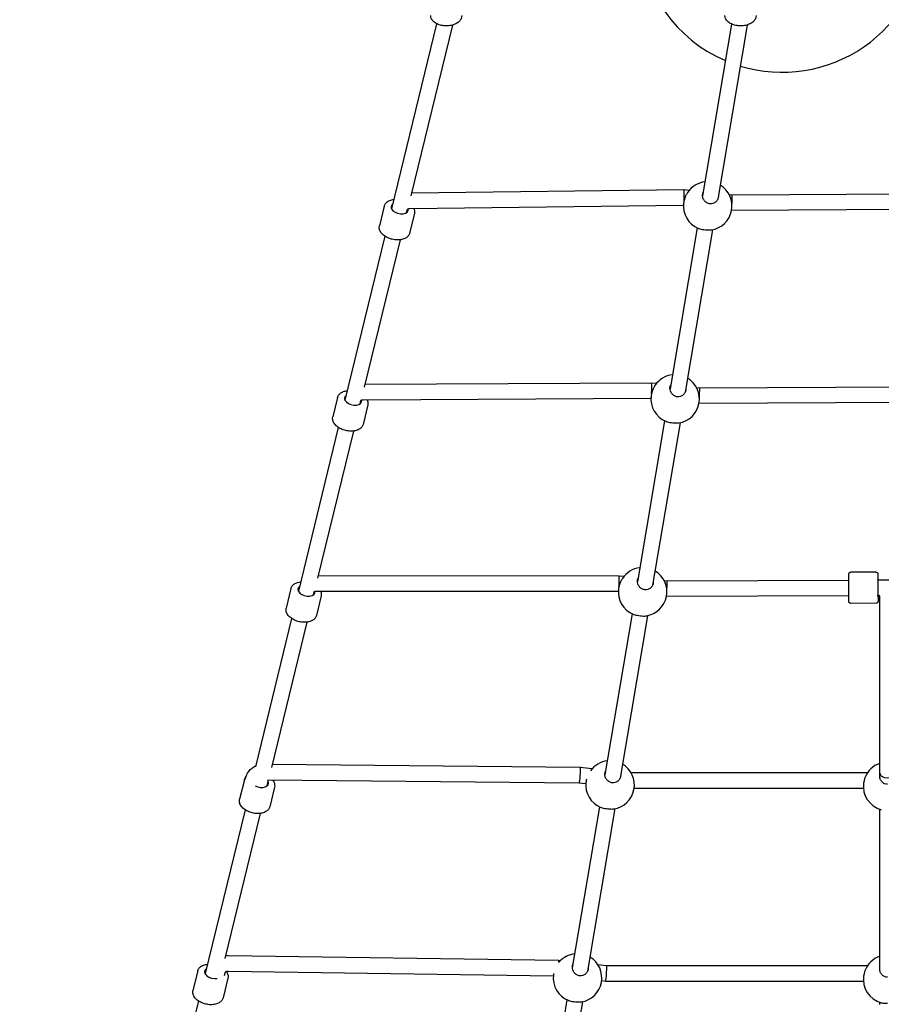
# Model space of a CAD drawing. Units: millimetres. Extents: x 7474 to 23897, y 2941 to 12019.
# Drawn here: x 16355 to 17243, y 7257 to 8271 of the extents above; entities that cross this region are included whole.
import ezdxf

# ---------------------------------------------------------------- set-up
doc = ezdxf.new("R2010")
doc.units = ezdxf.units.MM
doc.header["$LTSCALE"] = 100
doc.layers.add('Dimension (ISO)', color=161, linetype='Continuous', lineweight=18)
doc.layers.add('Visible (ISO)', color=7, linetype='Continuous', lineweight=30)
doc.styles.add('Label Text (ISO)', font='tahoma.ttf')
doc.dimstyles.new('Default (ISO)', dxfattribs={"dimscale": 100, "dimtxt": 3.5, "dimasz": 2.5, "dimexe": 1, "dimexo": 0.5, "dimgap": 0.762, "dimtad": 1, "dimtoh": 1, "dimrnd": 1e-08, "dimtxsty": 'Label Text (ISO)', "dimcen": 0.09, "dimdle": 10, "dimclrd": 256, "dimclre": 256, "dimclrt": 256, "dimadec": 0, "dimazin": 2, "dimtfac": 0.714286, "dimtdec": 3, "dimtmove": 0, "dimatfit": 3, "dimfxl": 0, "dimtolj": 1, "dimtzin": 0, "dimlwd": -1, "dimlwe": -1, "dimarcsym": 0})

# ---------------------------------------------------------------- blocks, each defined once
blk = doc.blocks.new('*D8')
at = {"layer": 'Defpoints', "color": 0}
for p in [(7473.8, 9390.9), (22458.1, 9127.4), (7473.8, 4187.4)]:
    blk.add_point(p, dxfattribs=at)
at = {"layer": 'Dimension (ISO)'}
for p, q in [((7473.8, 9340.9), (7473.8, 4087.4)), ((22458.1, 9077.4), (22458.1, 4087.4)), ((22208.1, 4187.4), (7723.8, 4187.4))]:
    blk.add_line(p, q, dxfattribs=at)
for points in [[(7723.8, 4229), (7723.8, 4145.7), (7473.8, 4187.4)], [(22208.1, 4229), (22208.1, 4145.7), (22458.1, 4187.4)]]:
    blk.add_solid(points, dxfattribs=at)
at = {"layer": 'Dimension (ISO)', "insert": (14966, 4577.3), "char_height": 300, "attachment_point": 2, "style": 'Label Text (ISO)'}
blk.add_mtext('\\A1;14984', dxfattribs=at)

msp = doc.modelspace()

# ---------------------------------------------------------------- linework, layer by layer
at = {"layer": 'Visible (ISO)'}
for p, q in [((16784.7, 8266.9), (16738.3, 8076.2)), ((16800.9, 8265.5), (16758, 8089.6)), ((17088.3, 8266.6), (17058.5, 8089.5)), ((17104.4, 8265.6), (17074.2, 8086.2)), ((16758.7, 8092.6), (17039.4, 8096)), ((17039.4, 8096), (17044.8, 8095.4)), ((17085.8, 8091.1), (17089, 8090.8)), ((17089, 8090.8), (17408.9, 8092.5)), ((16730.7, 8078.9), (16725.8, 8058.8)), ((16738.3, 8076.2), (16739.1, 8079.7)), ((16754.6, 8075.7), (16753.8, 8072.4)), ((16753.8, 8072.4), (16754.6, 8075.7)), ((16757.2, 8076.6), (17038.7, 8080)), ((17038.7, 8080), (17038.8, 8079.9)), ((17088.4, 8074.8), (17409.5, 8076.5)), ((16761.8, 8071.4), (16756.9, 8051.2)), ((17053, 8056.7), (17025, 7890.7)), ((17068.8, 8054.7), (17040.6, 7887.4)), ((16731.4, 8048.1), (16690.3, 7879.2)), ((16747, 8044.3), (16710, 7892.6)), ((16710.7, 7895.5), (17005.9, 7897.1)), ((17005.9, 7897.1), (17011.3, 7896.6)), ((17052.3, 7892.3), (17055.5, 7891.9)), ((17055.5, 7891.9), (17442.4, 7893.7)), ((16682.7, 7882), (16677.8, 7861.8)), ((16690.3, 7879.2), (16691.1, 7882.7)), ((16706.6, 7878.7), (16705.8, 7875.4)), ((16705.8, 7875.4), (16706.6, 7878.7)), ((16713.8, 7874.4), (16708.9, 7854.2)), ((16709.2, 7879.5), (17005.1, 7881.1)), ((17005.1, 7881.1), (17005.3, 7881.1)), ((17054.9, 7875.9), (17443.1, 7877.7)), ((16683.4, 7851.1), (16642.3, 7682.3)), ((17019.4, 7857.9), (16991.5, 7691.8)), ((17035.3, 7855.9), (17007.1, 7688.6)), ((16699, 7847.3), (16662, 7695.6)), ((17237.1, 7701.9), (17211.1, 7701.8)), ((16662.7, 7698.5), (16972.4, 7698.3)), ((16972.5, 7698.3), (16977.8, 7697.8)), ((17018.8, 7693.4), (17022, 7693.1)), ((17022, 7693.1), (17209.1, 7693.8)), ((17239.1, 7693.9), (17475.9, 7694.9)), ((16634.7, 7685), (16629.8, 7664.9)), ((16642.3, 7682.3), (16643.1, 7685.7)), ((16658.6, 7681.7), (16657.8, 7678.5)), ((16657.8, 7678.5), (16658.6, 7681.7)), ((16661.2, 7682.5), (16971.6, 7682.3)), ((16971.6, 7682.3), (16971.8, 7682.3)), ((16665.8, 7677.4), (16660.9, 7657.3)), ((17021.4, 7677.1), (17209.1, 7677.8)), ((17237.2, 7669.9), (17211.2, 7669.8)), ((17241.1, 7494.7), (17241.1, 7677.3)), ((16985.9, 7659.1), (16958, 7493)), ((16635.4, 7654.1), (16598.1, 7501.2)), ((16651, 7650.4), (16614.5, 7500.7)), ((17001.8, 7657.1), (16973.6, 7489.7)), ((16615.3, 7504), (16932.5, 7500.9)), ((16932.5, 7500.9), (16944.8, 7499.6)), ((16586.7, 7488), (16581.8, 7467.9)), ((16588, 7488.6), (16588.6, 7491.3)), ((16611.4, 7488), (16609.8, 7481.5)), ((16610.7, 7488), (16931.6, 7484.9)), ((16984.8, 7495.5), (17228.6, 7495.5)), ((17241.1, 7489.8), (17241.1, 7494.7)), ((16617.8, 7480.5), (16612.9, 7460.3)), ((16931.6, 7484.9), (16938.3, 7484.2)), ((16988.1, 7479.5), (17224.2, 7479.5)), ((16587.4, 7457.2), (16546.3, 7288.3)), ((16952.4, 7460.2), (16924.4, 7294.2)), ((16968.3, 7458.3), (16940.1, 7290.9)), ((17241.1, 7455.5), (17241.1, 7457.6)), ((17241.1, 7295.9), (17241.1, 7455.5)), ((16603, 7453.4), (16566.5, 7304)), ((16570.2, 7307), (16910.2, 7302.1)), ((16910.2, 7302.1), (16912.4, 7301.9)), ((16950.6, 7297.7), (16959.7, 7296.7)), ((16959.7, 7296.7), (17228.6, 7296.7)), ((17241.1, 7291.1), (17241.1, 7295.9)), ((16538.7, 7291.1), (16533.8, 7270.9)), ((16569.8, 7283.5), (16564.9, 7263.3)), ((16566.4, 7286.3), (16567.3, 7290.1)), ((16569.9, 7291), (16904.9, 7286.2)), ((16954.6, 7281.2), (16958.8, 7280.7)), ((16958.8, 7280.7), (17224.2, 7280.7)), ((16539.4, 7260.2), (16498.3, 7091.4)), ((16918.9, 7261.4), (16890.9, 7095.4)), ((16934.8, 7259.4), (16906.6, 7092.1)), ((17241.1, 7256.7), (17241.1, 7258.8))]:
    msp.add_line(p, q, dxfattribs=at)
for centre, radius, start, end in [((17140.5, 8364.9), 148, 183.8739, 246.7262), ((17140.5, 8364.9), 148, 253.0295, 356.1261), ((17063.8, 8079.2), 25, 96.6469, 146.299), ((17063.8, 8079.2), 25, 278.9917, 59.2851), ((17063.8, 8079.2), 25, 173.2335, 247.3848), ((17030.3, 7880.4), 25, 96.6469, 146.299), ((17030.3, 7880.4), 25, 278.9917, 59.2851), ((17030.3, 7880.4), 25, 173.2335, 247.3848), ((16996.8, 7681.6), 25, 96.6469, 146.299), ((16996.8, 7681.6), 25, 278.9917, 59.2851), ((16996.8, 7681.6), 25, 173.2335, 247.3848), ((16963.3, 7482.7), 25, 96.6469, 143.9912), ((16963.3, 7482.7), 25, 278.9917, 59.2851), ((17249.1, 7481.3), 25, 108.6629, 159.3635), ((16963.3, 7482.7), 25, 173.2335, 247.3848), ((17249.1, 7481.3), 25, 171.6633, 254.7813), ((16929.8, 7283.9), 25, 96.6469, 138.7346), ((16929.8, 7283.9), 25, 278.9917, 59.2851), ((17249.1, 7282.5), 25, 108.6629, 159.3951), ((16929.8, 7283.9), 25, 173.2335, 247.3848), ((17249.1, 7282.5), 25, 171.651, 254.7623)]:
    msp.add_arc(centre, radius, start, end, dxfattribs=at)
for centre, major_axis, ratio, start_param, end_param in [((17039, 8088), (0.37, 8), 0.07925, 4.683311, 6.287818), ((17039, 8088), (0.37, 8), 0.07925, 4.282241, 4.683311), ((17088.6, 8082.8), (0.4, 8), 0.038416, 4.431055, 6.281067), ((16746.6, 8076.7), (8.74, -2.13), 0.60246, 2.66571, 6.574987), ((17039, 8088), (0.37, 8), 0.07925, 3.146225, 3.396608), ((17005.5, 7889.1), (0.4, 8), 0.079769, 4.691026, 6.287581), ((17055.1, 7883.9), (0.4, 8), 0.038783, 4.429041, 6.281065), ((16698.6, 7879.7), (8.74, -2.13), 0.60246, 2.66571, 6.567955), ((17005.5, 7889.1), (0.4, 8), 0.079769, 3.145989, 3.435837), ((17005.5, 7889.1), (0.4, 8), 0.079769, 4.276045, 4.691026), ((16972, 7690.3), (0.42, 8), 0.08024, 4.698877, 6.287363), ((16972, 7690.3), (0.42, 8), 0.08024, 4.270048, 4.698877), ((17021.6, 7685.1), (0.4, 8), 0.039041, 4.427627, 6.281064), ((17239.1, 7685.9), (0.03, -9), 0.002995, 2.66571, 6.758951), ((16650.6, 7682.8), (8.74, -2.13), 0.60246, 2.66571, 6.561455), ((16972, 7690.3), (0.42, 8), 0.08024, 3.14577, 3.470993), ((16932, 7492.9), (0.47, 8), 0.083263, 4.707017, 6.28729), ((16602.6, 7485.8), (8.74, -2.13), 0.60246, 4.308525, 6.759068), ((16932, 7492.9), (0.47, 8), 0.083263, 3.145697, 4.707017), ((17249.1, 7494.7), (-8, 0), 0.582698, 0.000005, 3.141593), ((17249.1, 7494.7), (8, 0), 0.582698, 3.141593, 3.141598), ((16554.6, 7288.8), (-8.74, 2.13), 0.60246, 5.807303, 8.475686), ((16909.7, 7294.1), (0.49, 7.99), 0.083359, 5.523243, 6.287082), ((16959.3, 7288.7), (0.43, 8), 0.041688, 4.05413, 6.280938), ((16959.3, 7288.7), (-0.43, -8), 0.041688, 6.280938, 7.195723)]:
    msp.add_ellipse(centre, major_axis=major_axis, ratio=ratio, start_param=start_param, end_param=end_param, dxfattribs=at)
for points, knots in [([(16810.6, 8275.3), (16810.6, 8274.2), (16810.4, 8273.1), (16809.5, 8271.1), (16808.8, 8270.1), (16806.9, 8268.3), (16805.8, 8267.5), (16803, 8266.1), (16801.5, 8265.6), (16798.2, 8264.9), (16796.5, 8264.7), (16793.1, 8264.7), (16791.4, 8264.8), (16788.1, 8265.5), (16786.6, 8266), (16783.7, 8267.4), (16782.5, 8268.2), (16780.5, 8270.1), (16779.7, 8271.2), (16778.8, 8273.3), (16778.6, 8274.3), (16778.6, 8275.3)], [3.141347, 3.141347, 3.141347, 3.141347, 3.409857, 3.409857, 3.698883, 3.698883, 4.023937, 4.023937, 4.362821, 4.362821, 4.700773, 4.700773, 5.037421, 5.037421, 5.375219, 5.375219, 5.714269, 5.714269, 6.040306, 6.040306, 6.28294, 6.28294, 6.28294, 6.28294]), ([(17113.6, 8275.3), (17113.6, 8274.2), (17113.4, 8273.1), (17112.5, 8271.1), (17111.8, 8270.1), (17109.9, 8268.3), (17108.8, 8267.5), (17106, 8266.1), (17104.5, 8265.6), (17101.2, 8264.9), (17099.5, 8264.7), (17096.1, 8264.7), (17094.4, 8264.8), (17091.1, 8265.5), (17089.6, 8266), (17086.7, 8267.4), (17085.5, 8268.2), (17083.5, 8270.1), (17082.7, 8271.2), (17081.8, 8273.3), (17081.6, 8274.3), (17081.6, 8275.3)], [3.141347, 3.141347, 3.141347, 3.141347, 3.409857, 3.409857, 3.698883, 3.698883, 4.023937, 4.023937, 4.362821, 4.362821, 4.700773, 4.700773, 5.037421, 5.037421, 5.375219, 5.375219, 5.714269, 5.714269, 6.040306, 6.040306, 6.28294, 6.28294, 6.28294, 6.28294]), ([(16730.7, 8078.9), (16731, 8080), (16731.4, 8080.9), (16732.8, 8082.6), (16733.7, 8083.4), (16735.9, 8084.7), (16737.2, 8085.2), (16739.3, 8085.7), (16740, 8085.8), (16740.6, 8085.9)], [6.130074, 6.130074, 6.130074, 6.130074, 6.396074, 6.396074, 6.683766, 6.683766, 7.009514, 7.009514, 7.151667, 7.151667, 7.151667, 7.151667]), ([(17043, 8093.1), (17042.8, 8092.7), (17042.5, 8092.2), (17041.7, 8090.8), (17041.2, 8089.8), (17040.4, 8087.8), (17040.1, 8086.7), (17039.5, 8084.7), (17039.2, 8083.7), (17039.1, 8082.6), (17039, 8082.4), (17039, 8082.2)], [1.481536, 1.481536, 1.481536, 1.481536, 1.662517, 1.662517, 2.003738, 2.003738, 2.312725, 2.312725, 2.621712, 2.621712, 2.717292, 2.717292, 2.717292, 2.717292]), ([(17074.8, 8089), (17074.8, 8087.9), (17074.5, 8086.8), (17073.5, 8084.8), (17072.7, 8083.9), (17071.2, 8082.6), (17070.2, 8082.1), (17068.2, 8081.4), (17067.1, 8081.3), (17065.1, 8081.5), (17064, 8081.8), (17062.1, 8082.9), (17061.3, 8083.6), (17059.9, 8085.3), (17059.3, 8086.3), (17058.5, 8088.5), (17058.4, 8089.6), (17058.5, 8091.6), (17058.7, 8092.5), (17059.1, 8093.4)], [0, 0, 0, 0, 0.350324, 0.350324, 0.700647, 0.700647, 1.010972, 1.010972, 1.321297, 1.321297, 1.631622, 1.631622, 1.941946, 1.941946, 2.29227, 2.29227, 2.642593, 2.642593, 2.944843, 2.944843, 2.944843, 2.944843]), ([(16754.6, 8075.6), (16754.6, 8075.6), (16754.6, 8075.7), (16754.8, 8075.8), (16754.9, 8075.9), (16755.1, 8076.1), (16755.3, 8076.2), (16755.7, 8076.3), (16755.9, 8076.4), (16756.3, 8076.5), (16756.5, 8076.5), (16756.9, 8076.6), (16757, 8076.6), (16757.2, 8076.6)], [2.076721, 2.076721, 2.076721, 2.076721, 2.317791, 2.317791, 2.518958, 2.518958, 2.700213, 2.700213, 2.875452, 2.875452, 3.049555, 3.049555, 3.17969, 3.17969, 3.17969, 3.17969]), ([(16761.2, 8076.6), (16761.5, 8075.8), (16761.8, 8075), (16762.1, 8073.3), (16762, 8072.3), (16761.8, 8071.4)], [8.8187796, 8.8187796, 8.8187796, 8.8187796, 9.0291618, 9.0291618, 9.271667, 9.271667, 9.271667, 9.271667]), ([(16756.9, 8051.2), (16756.6, 8050.2), (16756.2, 8049.2), (16754.8, 8047.5), (16753.9, 8046.8), (16751.7, 8045.4), (16750.4, 8044.9), (16747.4, 8044.3), (16745.8, 8044.1), (16742.4, 8044.2), (16740.7, 8044.4), (16737.4, 8045.2), (16735.8, 8045.8), (16732.8, 8047.2), (16731.4, 8048), (16728.9, 8050), (16727.9, 8051.1), (16726.4, 8053.4), (16725.9, 8054.7), (16725.5, 8056.9), (16725.6, 8057.9), (16725.8, 8058.8)], [2.988482, 2.988482, 2.988482, 2.988482, 3.254482, 3.254482, 3.542173, 3.542173, 3.867922, 3.867922, 4.207584, 4.207584, 4.545803, 4.545803, 4.882548, 4.882548, 5.22056, 5.22056, 5.560358, 5.560358, 5.887569, 5.887569, 6.130074, 6.130074, 6.130074, 6.130074]), ([(17054.2, 8056.1), (17054.7, 8056), (17055.2, 8055.8), (17056.5, 8055.4), (17057.4, 8055.2), (17059.5, 8054.9), (17060.5, 8054.8), (17062.6, 8054.5), (17063.7, 8054.5), (17065.6, 8054.4), (17066.4, 8054.4), (17067.3, 8054.5), (17067.5, 8054.5), (17067.7, 8054.5)], [3.059437, 3.059437, 3.059437, 3.059437, 3.301477, 3.301477, 3.611802, 3.611802, 3.922127, 3.922127, 4.232451, 4.232451, 4.542776, 4.542776, 4.659964, 4.659964, 4.659964, 4.659964]), ([(17009.5, 7894.3), (17009.2, 7893.9), (17009, 7893.4), (17008.2, 7892), (17007.7, 7890.9), (17006.9, 7888.9), (17006.5, 7887.9), (17006, 7885.8), (17005.7, 7884.9), (17005.6, 7883.8), (17005.5, 7883.6), (17005.5, 7883.3)], [1.481536, 1.481536, 1.481536, 1.481536, 1.662517, 1.662517, 2.003738, 2.003738, 2.312725, 2.312725, 2.621712, 2.621712, 2.717292, 2.717292, 2.717292, 2.717292]), ([(17041.3, 7890.1), (17041.3, 7889.1), (17041, 7888), (17040, 7886), (17039.2, 7885.1), (17037.6, 7883.8), (17036.7, 7883.2), (17034.7, 7882.6), (17033.6, 7882.5), (17031.5, 7882.7), (17030.5, 7883), (17028.6, 7884.1), (17027.7, 7884.8), (17026.4, 7886.4), (17025.8, 7887.5), (17025, 7889.7), (17024.9, 7890.8), (17025, 7892.7), (17025.2, 7893.7), (17025.6, 7894.5)], [0, 0, 0, 0, 0.350324, 0.350324, 0.700647, 0.700647, 1.010972, 1.010972, 1.321297, 1.321297, 1.631622, 1.631622, 1.941946, 1.941946, 2.29227, 2.29227, 2.642593, 2.642593, 2.944843, 2.944843, 2.944843, 2.944843]), ([(16682.7, 7882), (16682.9, 7883), (16683.4, 7883.9), (16684.8, 7885.7), (16685.7, 7886.4), (16687.9, 7887.7), (16689.2, 7888.2), (16691.3, 7888.7), (16692, 7888.8), (16692.6, 7888.9)], [6.130074, 6.130074, 6.130074, 6.130074, 6.396074, 6.396074, 6.683766, 6.683766, 7.009514, 7.009514, 7.151667, 7.151667, 7.151667, 7.151667]), ([(16706.5, 7878.6), (16706.5, 7878.6), (16706.6, 7878.7), (16706.7, 7878.8), (16706.9, 7878.9), (16707.1, 7879.1), (16707.3, 7879.1), (16707.6, 7879.3), (16707.8, 7879.3), (16708.2, 7879.4), (16708.5, 7879.5), (16708.8, 7879.5), (16709, 7879.5), (16709.2, 7879.5)], [2.080096, 2.080096, 2.080096, 2.080096, 2.320599, 2.320599, 2.522155, 2.522155, 2.703555, 2.703555, 2.878829, 2.878829, 3.052914, 3.052914, 3.185589, 3.185589, 3.185589, 3.185589]), ([(16713.2, 7879.6), (16713.5, 7878.8), (16713.8, 7878), (16714.1, 7876.3), (16714, 7875.3), (16713.8, 7874.4)], [8.8263362, 8.8263362, 8.8263362, 8.8263362, 9.0291618, 9.0291618, 9.271667, 9.271667, 9.271667, 9.271667]), ([(16708.9, 7854.2), (16708.6, 7853.2), (16708.2, 7852.3), (16706.8, 7850.5), (16705.9, 7849.8), (16703.7, 7848.5), (16702.4, 7848), (16699.4, 7847.3), (16697.8, 7847.2), (16694.4, 7847.2), (16692.7, 7847.4), (16689.4, 7848.2), (16687.8, 7848.8), (16684.8, 7850.2), (16683.4, 7851.1), (16680.9, 7853), (16679.9, 7854.1), (16678.4, 7856.5), (16677.9, 7857.7), (16677.5, 7859.9), (16677.6, 7860.9), (16677.8, 7861.8)], [2.988482, 2.988482, 2.988482, 2.988482, 3.254482, 3.254482, 3.542173, 3.542173, 3.867922, 3.867922, 4.207584, 4.207584, 4.545803, 4.545803, 4.882548, 4.882548, 5.22056, 5.22056, 5.560358, 5.560358, 5.887569, 5.887569, 6.130074, 6.130074, 6.130074, 6.130074]), ([(17020.7, 7857.3), (17021.1, 7857.1), (17021.7, 7857), (17023, 7856.6), (17023.9, 7856.4), (17025.9, 7856.1), (17027, 7855.9), (17029.1, 7855.7), (17030.2, 7855.6), (17032.1, 7855.6), (17032.9, 7855.6), (17033.8, 7855.6), (17034, 7855.7), (17034.2, 7855.7)], [3.059437, 3.059437, 3.059437, 3.059437, 3.301477, 3.301477, 3.611802, 3.611802, 3.922127, 3.922127, 4.232451, 4.232451, 4.542776, 4.542776, 4.659964, 4.659964, 4.659964, 4.659964]), ([(17211.2, 7669.8), (17211, 7669.8), (17210.8, 7669.9), (17210.4, 7670), (17210.2, 7670.1), (17209.8, 7670.4), (17209.7, 7670.5), (17209.5, 7670.8), (17209.4, 7670.9), (17209.3, 7671.1), (17209.3, 7671.1), (17209.3, 7671.3), (17209.2, 7671.4), (17209.2, 7671.5), (17209.2, 7671.5), (17209.2, 7671.6), (17209.2, 7671.6), (17209.2, 7671.7), (17209.2, 7671.7), (17209.2, 7671.7), (17209.2, 7671.7), (17209.2, 7671.8), (17209.2, 7671.8), (17209.2, 7672), (17209.2, 7672.1), (17209.2, 7672.8), (17209.2, 7673.7), (17209.1, 7675.8), (17209.1, 7676.9), (17209.1, 7679.4), (17209.1, 7680.8), (17209.1, 7683.7), (17209.1, 7685.2), (17209.1, 7688.2), (17209.1, 7689.7), (17209.1, 7692.4), (17209.1, 7693.7), (17209.1, 7696), (17209.1, 7697), (17209.1, 7698.6), (17209.1, 7699.1), (17209.1, 7699.6), (17209.1, 7699.7), (17209.1, 7699.9), (17209.1, 7699.9), (17209.1, 7700), (17209.1, 7700), (17209.1, 7700.1), (17209.1, 7700.1), (17209.1, 7700.2), (17209.1, 7700.2), (17209.1, 7700.3), (17209.2, 7700.4), (17209.2, 7700.5), (17209.2, 7700.6), (17209.3, 7700.8), (17209.4, 7701), (17209.7, 7701.3), (17209.8, 7701.4), (17210.2, 7701.6), (17210.4, 7701.7), (17210.7, 7701.8), (17210.9, 7701.8), (17211.1, 7701.8)], [0, 0, 0, 0, 0.064891, 0.064891, 0.128607, 0.128607, 0.192352, 0.192352, 0.223756, 0.223756, 0.254437, 0.254437, 0.278451, 0.278451, 0.290027, 0.290027, 0.304393, 0.304393, 0.320035, 0.320035, 0.347832, 0.347832, 0.421802, 0.421802, 0.644, 0.644, 1.200046, 1.200046, 1.648232, 1.648232, 2.095307, 2.095307, 2.541899, 2.541899, 2.988379, 2.988379, 3.434884, 3.434884, 3.881591, 3.881591, 4.32909, 4.32909, 4.511586, 4.511586, 4.594765, 4.594765, 4.621223, 4.621223, 4.632262, 4.632262, 4.6462, 4.6462, 4.66326, 4.66326, 4.69244, 4.69244, 4.741883, 4.741883, 4.803911, 4.803911, 4.867587, 4.867587, 4.915593, 4.915593, 4.915593, 4.915593]), ([(17237.1, 7701.9), (17237.3, 7701.9), (17237.5, 7701.9), (17237.9, 7701.8), (17238.1, 7701.7), (17238.4, 7701.4), (17238.6, 7701.3), (17238.8, 7701), (17238.8, 7700.9), (17238.9, 7700.7), (17239, 7700.6), (17239, 7700.5), (17239, 7700.4), (17239, 7700.3), (17239.1, 7700.2), (17239.1, 7700.2), (17239.1, 7700.2), (17239.1, 7700.1), (17239.1, 7700.1), (17239.1, 7700.1), (17239.1, 7700), (17239.1, 7700), (17239.1, 7699.9), (17239.1, 7699.8), (17239.1, 7699.7), (17239.1, 7699), (17239.1, 7698.1), (17239.1, 7696.1), (17239.1, 7695.1), (17239.1, 7693.9)], [0, 0, 0, 0, 0.064891, 0.064891, 0.128607, 0.128607, 0.192352, 0.192352, 0.223756, 0.223756, 0.254437, 0.254437, 0.278451, 0.278451, 0.290027, 0.290027, 0.304393, 0.304393, 0.320035, 0.320035, 0.347832, 0.347832, 0.421802, 0.421802, 0.644, 0.644, 1.200046, 1.200046, 1.609281, 1.609281, 1.609281, 1.609281]), ([(16634.7, 7685), (16634.9, 7686), (16635.4, 7687), (16636.8, 7688.7), (16637.7, 7689.5), (16639.9, 7690.8), (16641.2, 7691.3), (16643.3, 7691.7), (16644, 7691.9), (16644.6, 7691.9)], [6.130074, 6.130074, 6.130074, 6.130074, 6.396074, 6.396074, 6.683766, 6.683766, 7.009514, 7.009514, 7.151667, 7.151667, 7.151667, 7.151667]), ([(16976, 7695.4), (16975.7, 7695), (16975.5, 7694.6), (16974.7, 7693.2), (16974.2, 7692.1), (16973.4, 7690.1), (16973, 7689.1), (16972.4, 7687), (16972.2, 7686.1), (16972, 7685), (16972, 7684.8), (16972, 7684.5)], [1.481536, 1.481536, 1.481536, 1.481536, 1.662517, 1.662517, 2.003738, 2.003738, 2.312725, 2.312725, 2.621712, 2.621712, 2.717292, 2.717292, 2.717292, 2.717292]), ([(17007.8, 7691.3), (17007.7, 7690.3), (17007.5, 7689.2), (17006.4, 7687.2), (17005.7, 7686.3), (17004.1, 7684.9), (17003.2, 7684.4), (17001.2, 7683.8), (17000.1, 7683.6), (16998, 7683.9), (16997, 7684.2), (16995.1, 7685.3), (16994.2, 7686), (16992.9, 7687.6), (16992.3, 7688.7), (16991.5, 7690.9), (16991.4, 7692), (16991.5, 7693.9), (16991.7, 7694.9), (16992.1, 7695.7)], [0, 0, 0, 0, 0.350324, 0.350324, 0.700647, 0.700647, 1.010972, 1.010972, 1.321297, 1.321297, 1.631622, 1.631622, 1.941946, 1.941946, 2.29227, 2.29227, 2.642593, 2.642593, 2.944843, 2.944843, 2.944843, 2.944843]), ([(16658.5, 7681.6), (16658.5, 7681.6), (16658.6, 7681.7), (16658.7, 7681.8), (16658.8, 7681.9), (16659.1, 7682.1), (16659.3, 7682.1), (16659.6, 7682.3), (16659.8, 7682.3), (16660.2, 7682.4), (16660.4, 7682.5), (16660.8, 7682.5), (16661, 7682.5), (16661.2, 7682.5)], [2.083172, 2.083172, 2.083172, 2.083172, 2.323163, 2.323163, 2.525072, 2.525072, 2.706602, 2.706602, 2.881908, 2.881908, 3.055977, 3.055977, 3.190951, 3.190951, 3.190951, 3.190951]), ([(16665.2, 7682.5), (16665.6, 7681.8), (16665.8, 7681), (16666, 7679.3), (16666, 7678.4), (16665.8, 7677.4)], [8.833257, 8.833257, 8.833257, 8.833257, 9.0291618, 9.0291618, 9.271667, 9.271667, 9.271667, 9.271667]), ([(17239.2, 7677.9), (17239.2, 7677.6), (17239.2, 7677.2), (17239.2, 7675.8), (17239.2, 7674.8), (17239.2, 7673.2), (17239.2, 7672.6), (17239.2, 7672.1), (17239.2, 7672), (17239.2, 7671.9), (17239.2, 7671.9), (17239.2, 7671.8), (17239.2, 7671.7), (17239.2, 7671.7), (17239.2, 7671.6), (17239.2, 7671.6), (17239.1, 7671.5), (17239.1, 7671.4), (17239.1, 7671.4), (17239.1, 7671.2), (17239, 7671.2), (17238.9, 7670.9), (17238.8, 7670.8), (17238.6, 7670.5), (17238.4, 7670.4), (17238.1, 7670.1), (17237.9, 7670), (17237.5, 7670), (17237.4, 7669.9), (17237.2, 7669.9)], [3.304938, 3.304938, 3.304938, 3.304938, 3.434884, 3.434884, 3.881591, 3.881591, 4.32909, 4.32909, 4.511586, 4.511586, 4.594765, 4.594765, 4.621223, 4.621223, 4.632262, 4.632262, 4.6462, 4.6462, 4.66326, 4.66326, 4.69244, 4.69244, 4.741883, 4.741883, 4.803911, 4.803911, 4.867587, 4.867587, 4.915593, 4.915593, 4.915593, 4.915593]), ([(17241.2, 7677.2), (17241.2, 7677.2), (17241.2, 7677.2), (17241.1, 7677.3), (17241, 7677.4), (17240.8, 7677.6), (17240.6, 7677.6), (17240.3, 7677.8), (17240.1, 7677.8), (17239.8, 7677.9), (17239.6, 7677.9), (17239.3, 7677.9), (17239.2, 7677.9), (17239.2, 7677.9)], [3.612385, 3.612385, 3.612385, 3.612385, 3.771856, 3.771856, 4.060433, 4.060433, 4.269795, 4.269795, 4.455376, 4.455376, 4.631543, 4.631543, 4.706124, 4.706124, 4.706124, 4.706124]), ([(16660.9, 7657.3), (16660.6, 7656.3), (16660.2, 7655.3), (16658.8, 7653.6), (16657.9, 7652.8), (16655.7, 7651.5), (16654.4, 7651), (16651.4, 7650.3), (16649.8, 7650.2), (16646.4, 7650.3), (16644.7, 7650.5), (16641.4, 7651.3), (16639.8, 7651.8), (16636.8, 7653.2), (16635.4, 7654.1), (16632.9, 7656.1), (16631.9, 7657.1), (16630.4, 7659.5), (16629.9, 7660.7), (16629.5, 7663), (16629.6, 7663.9), (16629.8, 7664.9)], [2.988482, 2.988482, 2.988482, 2.988482, 3.254482, 3.254482, 3.542173, 3.542173, 3.867922, 3.867922, 4.207584, 4.207584, 4.545803, 4.545803, 4.882548, 4.882548, 5.22056, 5.22056, 5.560358, 5.560358, 5.887569, 5.887569, 6.130074, 6.130074, 6.130074, 6.130074]), ([(16987.2, 7658.5), (16987.6, 7658.3), (16988.2, 7658.1), (16989.5, 7657.8), (16990.4, 7657.6), (16992.4, 7657.3), (16993.5, 7657.1), (16995.6, 7656.9), (16996.6, 7656.8), (16998.5, 7656.7), (16999.4, 7656.7), (17000.3, 7656.8), (17000.5, 7656.8), (17000.7, 7656.9)], [3.059437, 3.059437, 3.059437, 3.059437, 3.301477, 3.301477, 3.611802, 3.611802, 3.922127, 3.922127, 4.232451, 4.232451, 4.542776, 4.542776, 4.659964, 4.659964, 4.659964, 4.659964]), ([(16588.6, 7491.3), (16589, 7492.9), (16589.7, 7494.4), (16591.4, 7497.1), (16592.5, 7498.3), (16594.9, 7500.4), (16596.2, 7501.3), (16597.9, 7502.1), (16598.2, 7502.2), (16598.4, 7502.3)], [1.7011302, 1.7011302, 1.7011302, 1.7011302, 1.9766293, 1.9766293, 2.2636803, 2.2636803, 2.5507312, 2.5507312, 2.6016042, 2.6016042, 2.6016042, 2.6016042]), ([(16974.3, 7492.5), (16974.2, 7491.4), (16973.9, 7490.4), (16972.9, 7488.3), (16972.2, 7487.4), (16970.6, 7486.1), (16969.7, 7485.6), (16967.7, 7484.9), (16966.6, 7484.8), (16964.5, 7485), (16963.5, 7485.4), (16961.6, 7486.4), (16960.7, 7487.2), (16959.3, 7488.8), (16958.8, 7489.8), (16958, 7492), (16957.9, 7493.2), (16958, 7495.1), (16958.2, 7496), (16958.6, 7496.9)], [0, 0, 0, 0, 0.350324, 0.350324, 0.700647, 0.700647, 1.010972, 1.010972, 1.321297, 1.321297, 1.631622, 1.631622, 1.941946, 1.941946, 2.29227, 2.29227, 2.642593, 2.642593, 2.944843, 2.944843, 2.944843, 2.944843]), ([(16586.7, 7488), (16586.9, 7489.1), (16587.4, 7490), (16588.3, 7491.1), (16588.5, 7491.4), (16588.7, 7491.6)], [6.1300744, 6.1300744, 6.1300744, 6.1300744, 6.3960743, 6.3960743, 6.479006, 6.479006, 6.479006, 6.479006]), ([(16615.7, 7487.9), (16616, 7487.6), (16616.2, 7487.3), (16617.2, 7485.8), (16617.7, 7484.6), (16618, 7482.4), (16618, 7481.4), (16617.8, 7480.5)], [8.6077058, 8.6077058, 8.6077058, 8.6077058, 8.7019511, 8.7019511, 9.0291618, 9.0291618, 9.271667, 9.271667, 9.271667, 9.271667]), ([(16939.1, 7488.8), (16938.9, 7487.9), (16938.7, 7487.1), (16938.5, 7486.2), (16938.5, 7485.9), (16938.5, 7485.7)], [2.3572229, 2.3572229, 2.3572229, 2.3572229, 2.6217117, 2.6217117, 2.7172924, 2.7172924, 2.7172924, 2.7172924]), ([(17225.7, 7490.1), (17225.5, 7489.5), (17225.3, 7488.9), (17224.9, 7487.4), (17224.6, 7486.3), (17224.4, 7485.1), (17224.4, 7485), (17224.4, 7484.9)], [0.4951314, 0.4951314, 0.4951314, 0.4951314, 0.6824413, 0.6824413, 0.9914281, 0.9914281, 1.0203439, 1.0203439, 1.0203439, 1.0203439]), ([(17249.1, 7483.4), (17248.1, 7483.4), (17247, 7483.6), (17245, 7484.4), (17244.1, 7485.1), (17242.6, 7486.6), (17242, 7487.6), (17241.1, 7489.7), (17240.9, 7490.8), (17240.9, 7492.5), (17241, 7493.2), (17241.1, 7493.8)], [0, 0, 0, 0, 0.310325, 0.310325, 0.62065, 0.62065, 0.970973, 0.970973, 1.321297, 1.321297, 1.53732, 1.53732, 1.53732, 1.53732]), ([(16612.9, 7460.3), (16612.6, 7459.3), (16612.2, 7458.3), (16610.8, 7456.6), (16609.9, 7455.9), (16607.7, 7454.6), (16606.4, 7454), (16603.4, 7453.4), (16601.8, 7453.2), (16598.4, 7453.3), (16596.7, 7453.5), (16593.4, 7454.3), (16591.8, 7454.9), (16588.8, 7456.3), (16587.4, 7457.1), (16584.9, 7459.1), (16583.9, 7460.2), (16582.4, 7462.5), (16581.9, 7463.8), (16581.5, 7466), (16581.6, 7467), (16581.8, 7467.9)], [2.988482, 2.988482, 2.988482, 2.988482, 3.254482, 3.254482, 3.542173, 3.542173, 3.867922, 3.867922, 4.207584, 4.207584, 4.545803, 4.545803, 4.882548, 4.882548, 5.22056, 5.22056, 5.560358, 5.560358, 5.887569, 5.887569, 6.130074, 6.130074, 6.130074, 6.130074]), ([(16953.7, 7459.7), (16954.1, 7459.5), (16954.6, 7459.3), (16956, 7459), (16956.9, 7458.8), (16958.9, 7458.4), (16960, 7458.3), (16962.1, 7458.1), (16963.1, 7458), (16965, 7457.9), (16965.9, 7457.9), (16966.8, 7458), (16967, 7458), (16967.2, 7458.1)], [3.059437, 3.059437, 3.059437, 3.059437, 3.301477, 3.301477, 3.611802, 3.611802, 3.922127, 3.922127, 4.232451, 4.232451, 4.542776, 4.542776, 4.659964, 4.659964, 4.659964, 4.659964]), ([(16567.2, 7306.8), (16568.1, 7306.9), (16569, 7307), (16570, 7307), (16570.1, 7307), (16570.2, 7307)], [2.9590098, 2.9590098, 2.9590098, 2.9590098, 3.1278358, 3.1278358, 3.140462, 3.140462, 3.140462, 3.140462]), ([(16538.7, 7291.1), (16538.9, 7292.1), (16539.4, 7293), (16540.8, 7294.8), (16541.7, 7295.5), (16543.9, 7296.8), (16545.2, 7297.3), (16547.3, 7297.8), (16547.9, 7297.9), (16548.6, 7298)], [6.130074, 6.130074, 6.130074, 6.130074, 6.396074, 6.396074, 6.683766, 6.683766, 7.009514, 7.009514, 7.151667, 7.151667, 7.151667, 7.151667]), ([(16940.8, 7293.7), (16940.7, 7292.6), (16940.4, 7291.5), (16939.4, 7289.5), (16938.7, 7288.6), (16937.1, 7287.3), (16936.2, 7286.8), (16934.2, 7286.1), (16933.1, 7286), (16931, 7286.2), (16930, 7286.5), (16928.1, 7287.6), (16927.2, 7288.3), (16925.8, 7290), (16925.2, 7291), (16924.5, 7293.2), (16924.4, 7294.3), (16924.5, 7296.3), (16924.7, 7297.2), (16925.1, 7298.1)], [0, 0, 0, 0, 0.350324, 0.350324, 0.700647, 0.700647, 1.010972, 1.010972, 1.321297, 1.321297, 1.631622, 1.631622, 1.941946, 1.941946, 2.29227, 2.29227, 2.642593, 2.642593, 2.944843, 2.944843, 2.944843, 2.944843]), ([(17249.1, 7284.6), (17248.1, 7284.6), (17247, 7284.8), (17245, 7285.7), (17244.1, 7286.3), (17242.6, 7287.8), (17242, 7288.8), (17241.1, 7290.9), (17240.9, 7292), (17240.9, 7293.7), (17241, 7294.4), (17241.1, 7295)], [0, 0, 0, 0, 0.310325, 0.310325, 0.62065, 0.62065, 0.970973, 0.970973, 1.321297, 1.321297, 1.53732, 1.53732, 1.53732, 1.53732]), ([(16567.3, 7290.1), (16567.3, 7290.1), (16567.3, 7290.1), (16567.5, 7290.3), (16567.6, 7290.3), (16567.9, 7290.5), (16568, 7290.6), (16568.4, 7290.7), (16568.6, 7290.8), (16569, 7290.9), (16569.2, 7290.9), (16569.6, 7290.9), (16569.8, 7291), (16569.9, 7291)], [2.025178, 2.025178, 2.025178, 2.025178, 2.26613, 2.26613, 2.468293, 2.468293, 2.64993, 2.64993, 2.825262, 2.825262, 2.999307, 2.999307, 3.140462, 3.140462, 3.140462, 3.140462]), ([(16568, 7290.6), (16568.2, 7290.4), (16568.3, 7290.2), (16569.2, 7288.9), (16569.7, 7287.6), (16570, 7285.4), (16570, 7284.4), (16569.8, 7283.5)], [8.6472161, 8.6472161, 8.6472161, 8.6472161, 8.7019511, 8.7019511, 9.0291618, 9.0291618, 9.271667, 9.271667, 9.271667, 9.271667]), ([(16905.2, 7288.4), (16905.2, 7288.1), (16905.1, 7287.8), (16905, 7287.3), (16905, 7287.1), (16905, 7286.9)], [2.5229859, 2.5229859, 2.5229859, 2.5229859, 2.6217117, 2.6217117, 2.7172924, 2.7172924, 2.7172924, 2.7172924]), ([(17225.7, 7291.3), (17225.5, 7290.7), (17225.3, 7290.1), (17224.9, 7288.6), (17224.6, 7287.5), (17224.4, 7286.3), (17224.4, 7286.3), (17224.4, 7286.2)], [0.4965052, 0.4965052, 0.4965052, 0.4965052, 0.6824413, 0.6824413, 0.9914281, 0.9914281, 1.0198102, 1.0198102, 1.0198102, 1.0198102]), ([(16564.9, 7263.3), (16564.6, 7262.3), (16564.1, 7261.4), (16562.8, 7259.6), (16561.9, 7258.9), (16559.7, 7257.6), (16558.3, 7257.1), (16555.4, 7256.4), (16553.8, 7256.3), (16550.4, 7256.3), (16548.7, 7256.6), (16545.4, 7257.3), (16543.8, 7257.9), (16540.7, 7259.3), (16539.4, 7260.2), (16536.9, 7262.1), (16535.9, 7263.2), (16534.4, 7265.6), (16533.9, 7266.8), (16533.5, 7269), (16533.6, 7270), (16533.8, 7270.9)], [2.988482, 2.988482, 2.988482, 2.988482, 3.254482, 3.254482, 3.542173, 3.542173, 3.867922, 3.867922, 4.207584, 4.207584, 4.545803, 4.545803, 4.882548, 4.882548, 5.22056, 5.22056, 5.560358, 5.560358, 5.887569, 5.887569, 6.130074, 6.130074, 6.130074, 6.130074]), ([(16920.2, 7260.8), (16920.6, 7260.7), (16921.1, 7260.5), (16922.5, 7260.1), (16923.4, 7259.9), (16925.4, 7259.6), (16926.5, 7259.5), (16928.6, 7259.2), (16929.6, 7259.2), (16931.5, 7259.1), (16932.4, 7259.1), (16933.3, 7259.2), (16933.5, 7259.2), (16933.7, 7259.2)], [3.059437, 3.059437, 3.059437, 3.059437, 3.301477, 3.301477, 3.611802, 3.611802, 3.922127, 3.922127, 4.232451, 4.232451, 4.542776, 4.542776, 4.659964, 4.659964, 4.659964, 4.659964]), ([(17242.6, 7258.4), (17242.8, 7258.3), (17243.1, 7258.3), (17244.1, 7258.1), (17245, 7258), (17247, 7257.8), (17248.1, 7257.8), (17249.1, 7257.8)], [4.4843697, 4.4843697, 4.4843697, 4.4843697, 4.6227738, 4.6227738, 4.9330986, 4.9330986, 5.2434234, 5.2434234, 5.2434234, 5.2434234])]:
    msp.add_open_spline(points, degree=3, knots=knots, dxfattribs=at)
for points in [[(17074.8, 8090.1), (17074.8, 8089.7), (17074.8, 8089.3), (17074.8, 8089)], [(17041.3, 7891.3), (17041.3, 7890.9), (17041.3, 7890.5), (17041.3, 7890.1)], [(17007.8, 7692.5), (17007.8, 7692.1), (17007.8, 7691.7), (17007.8, 7691.3)], [(16974.3, 7493.7), (16974.3, 7493.3), (16974.3, 7492.9), (16974.3, 7492.5)], [(16940.8, 7294.8), (16940.8, 7294.4), (16940.8, 7294), (16940.8, 7293.7)], [(17241.2, 7295.3), (17241.2, 7295.3), (17241.2, 7295.3), (17241.2, 7295.3)]]:
    msp.add_open_spline(points, degree=3, dxfattribs=at)

# ---------------------------------------------------------------- dimensions: what is measured, and where the dimension line sits
at = {"layer": 'Dimension (ISO)'}
dim = msp.add_linear_dim(base=(7473.8, 4187.4), p1=(22458.1, 9127.4), p2=(7473.8, 9390.9), dimstyle='Default (ISO)', override={"dimtxt": 3, "dimtoh": 0, "dimdec": 0, "dimtp": 0, "dimtm": 0, "dimtdec": 3, "dimtofl": 0, "dimatfit": 1}, dxfattribs=at)
dim.commit()
dim.dimension.update_dxf_attribs({"geometry": '*D8', "text_midpoint": (14966, 4187.4), "dimtype": 160})

doc.saveas('drawing.dxf')
